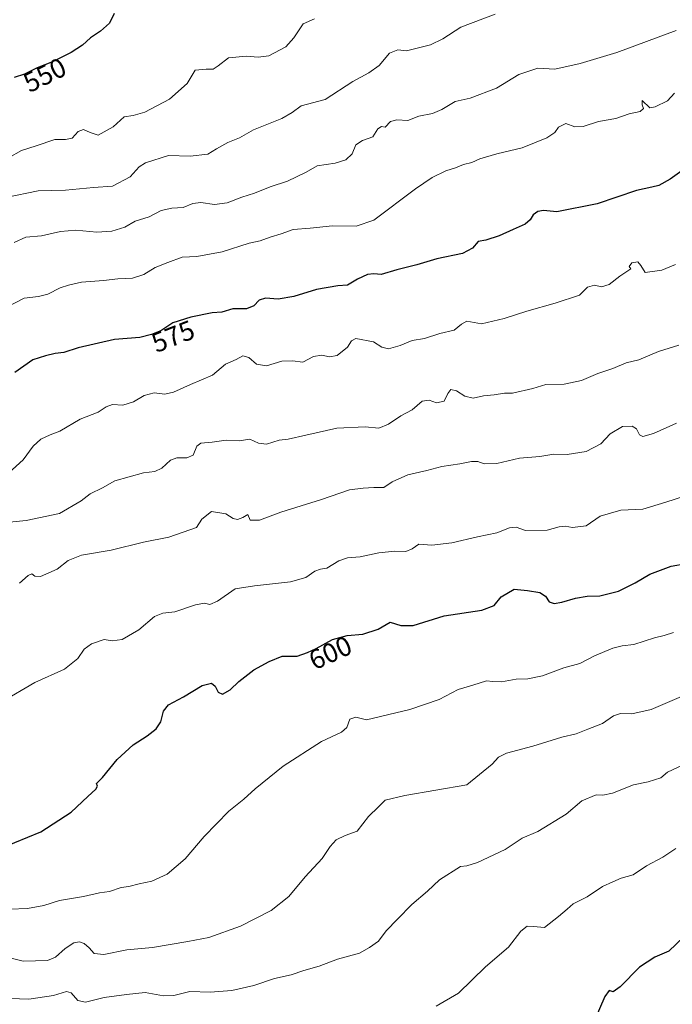
# Model space of a CAD drawing. Units: metres. Extents: x 648433 to 651896, y 4727712 to 4730100.
# Drawn here: x 649097 to 649336, y 4728310 to 4728671 of the extents above; entities that cross this region are included whole.
import ezdxf
from ezdxf.enums import TextEntityAlignment as Align

# ---------------------------------------------------------------- set-up
doc = ezdxf.new("R2010")
doc.units = ezdxf.units.M
doc.header["$MEASUREMENT"] = 0
for name, color, linetype, lineweight in [('Curva de nivel maestra', 36, 'Continuous', 30), ('Curva de nivel normal', 36, 'Continuous', 0), ('Rótulo de curva de nivel directora', 19, 'Continuous', 0)]:
    doc.layers.add(name, color=color, linetype=linetype, lineweight=lineweight)
doc.styles.add('Arial', font='txt', dxfattribs={"height": 0.2})

msp = doc.modelspace()

# ---------------------------------------------------------------- linework, layer by layer
at = {"layer": 'Curva de nivel maestra', "color": 36, "linetype": 'Continuous', "lineweight": 30}
for points in [[(649131.61, 4728672.8, 550), (649129.87, 4728669.3, 550), (649126.54, 4728666.31, 550), (649122.85, 4728663.89, 550), (649119.96, 4728661.23, 550), (649115.85, 4728658.54, 550), (649109.05, 4728655.15, 550), (649103.43, 4728652.88, 550), (649098.72, 4728650.55, 550), (649094.92, 4728649.38, 550)], [(649343.09, 4728618.03, 575), (649334.9, 4728612.19, 575), (649330.76, 4728609.89, 575), (649328.27, 4728609.23, 575), (649322.6, 4728608.04, 575), (649308.31, 4728603.16, 575), (649293.44, 4728600.21, 575), (649288.64, 4728600.71, 575), (649286.6, 4728600.32, 575), (649284.8, 4728599.08, 575), (649283.75, 4728597.26, 575), (649281.94, 4728595.74, 575), (649277.47, 4728593.8, 575), (649272.46, 4728591.41, 575), (649267.51, 4728589.86, 575), (649264.66, 4728589.32, 575), (649262.6, 4728586.88, 575), (649258.93, 4728584.98, 575), (649249.6, 4728583, 575), (649242.27, 4728580.81, 575), (649234.93, 4728579.06, 575), (649229.26, 4728577.35, 575), (649226.59, 4728577.54, 575), (649224.26, 4728577.29, 575), (649220.59, 4728575.63, 575), (649216.92, 4728573.42, 575), (649213.43, 4728573.18, 575), (649205.62, 4728571.83, 575), (649197.25, 4728569.24, 575), (649191.5, 4728568.31, 575), (649186.91, 4728568.64, 575), (649184.55, 4728567.96, 575), (649182.59, 4728565.83, 575), (649179.92, 4728564.8, 575), (649174.92, 4728564.69, 575), (649170.92, 4728563.56, 575), (649167.35, 4728563.32, 575), (649159.64, 4728561.74, 575), (649153.02, 4728559.58, 575), (649148.65, 4728556.74, 575), (649145.16, 4728555.38, 575), (649140.98, 4728554.28, 575), (649131.73, 4728553.52, 575), (649118.38, 4728550.45, 575), (649113.08, 4728548.8, 575), (649109.91, 4728548.38, 575), (649106.47, 4728547.6, 575), (649101.78, 4728546.08, 575), (649095.22, 4728541.44, 575)], [(649090.47, 4728367.59, 600), (649104.78, 4728373.39, 600), (649115.78, 4728380.55, 600), (649121.92, 4728386.39, 600), (649124.85, 4728388.96, 600), (649125.4, 4728390.16, 600), (649125.06, 4728391.1, 600), (649127.25, 4728393.25, 600), (649132.59, 4728399.92, 600), (649138.51, 4728405.22, 600), (649143.68, 4728408.52, 600), (649146.89, 4728411.03, 600), (649148.64, 4728413.61, 600), (649149.61, 4728417.53, 600), (649151.42, 4728419.86, 600), (649156.92, 4728422.76, 600), (649163.74, 4728426.95, 600), (649167.18, 4728427.82, 600), (649168.53, 4728426.72, 600), (649169.64, 4728424.49, 600), (649171.2, 4728423.79, 600), (649174, 4728425.33, 600), (649177.18, 4728428.46, 600), (649182.59, 4728432.72, 600), (649188.26, 4728435.72, 600), (649192.98, 4728437.69, 600), (649198.48, 4728437.67, 600), (649202.31, 4728438.98, 600), (649205.46, 4728440.42, 600), (649211.39, 4728443.74, 600), (649216.79, 4728445.28, 600), (649222.56, 4728445.78, 600), (649228.13, 4728447.52, 600), (649232.56, 4728450.06, 600), (649236.4, 4728448.86, 600), (649240.92, 4728448.87, 600), (649252.22, 4728452.49, 600), (649266.06, 4728454.56, 600), (649270.6, 4728456.27, 600), (649273.17, 4728459.44, 600), (649277.89, 4728462.21, 600), (649282.72, 4728461.64, 600), (649287.27, 4728460.96, 600), (649289.36, 4728459.66, 600), (649290.66, 4728457.5, 600), (649292.49, 4728456.97, 600), (649295.34, 4728457.41, 600), (649300.29, 4728458.88, 600), (649304.6, 4728459.59, 600), (649309.2, 4728459.78, 600), (649316.01, 4728461.42, 600), (649322.2, 4728464.53, 600), (649327.52, 4728467.71, 600), (649335.36, 4728470.54, 600), (649340.84, 4728471.52, 600)], [(649339.97, 4728334.96, 625), (649334.53, 4728329.76, 625), (649329.36, 4728327.54, 625), (649323.68, 4728323.88, 625), (649316.65, 4728316.7, 625), (649314.1, 4728314.91, 625), (649312.7, 4728315.41, 625), (649311.11, 4728313.2, 625), (649307.14, 4728304.11, 625)]]:
    msp.add_polyline3d(points, dxfattribs=at)
at = {"layer": 'Curva de nivel normal', "color": 36, "linetype": 'Continuous', "lineweight": 0}
for points in [[(649091.98, 4728605.5, 560), (649103.7, 4728607.93, 560), (649113.78, 4728608.21, 560), (649123.96, 4728609.09, 560), (649130.93, 4728609.58, 560), (649137.39, 4728613.05, 560), (649140.68, 4728616.64, 560), (649142.96, 4728618.19, 560), (649151.45, 4728620.87, 560), (649159.36, 4728620.6, 560), (649165.78, 4728621.29, 560), (649169.03, 4728623.28, 560), (649173.19, 4728625.55, 560), (649177.43, 4728627.32, 560), (649182.53, 4728630.18, 560), (649192.95, 4728634.4, 560), (649196.68, 4728636.58, 560), (649199.92, 4728638.96, 560), (649208.8, 4728641.36, 560), (649218.84, 4728647.92, 560), (649224.78, 4728651.12, 560), (649228.52, 4728653.79, 560), (649232.33, 4728658.24, 560), (649235.38, 4728659.5, 560), (649238.54, 4728659.09, 560), (649247.34, 4728661.29, 560), (649251.77, 4728663.54, 560), (649258.43, 4728667.84, 560), (649270.93, 4728672.48, 560)], [(649204.79, 4728670.88, 555), (649200.67, 4728669.01, 555), (649197.24, 4728663.85, 555), (649194.34, 4728660.61, 555), (649188.11, 4728657.25, 555), (649184.25, 4728656.79, 555), (649179.98, 4728657.19, 555), (649173.42, 4728656.52, 555), (649169.63, 4728653.66, 555), (649167.71, 4728652.45, 555), (649165.16, 4728652.36, 555), (649161.18, 4728652.01, 555), (649158.24, 4728647.2, 555), (649151.79, 4728641.5, 555), (649142.72, 4728636.68, 555), (649138.49, 4728635.47, 555), (649135.24, 4728634.94, 555), (649131.17, 4728631.27, 555), (649125.64, 4728628.31, 555), (649122.78, 4728629.3, 555), (649120.3, 4728630.33, 555), (649118.43, 4728629.62, 555), (649116.17, 4728627.2, 555), (649113.7, 4728626.63, 555), (649109.8, 4728626.71, 555), (649103.07, 4728624.35, 555), (649097.65, 4728622.71, 555), (649092.91, 4728619.95, 555)], [(649094.95, 4728588.96, 565), (649099.18, 4728590.97, 565), (649104.92, 4728591.41, 565), (649111.92, 4728593.01, 565), (649117.49, 4728593.52, 565), (649125.18, 4728592.83, 565), (649130.64, 4728593.17, 565), (649135.43, 4728594.6, 565), (649139.22, 4728596.8, 565), (649144.3, 4728598.35, 565), (649148.69, 4728600.7, 565), (649152.67, 4728601.6, 565), (649156.8, 4728601.84, 565), (649160.31, 4728603.27, 565), (649163.26, 4728603.65, 565), (649168.26, 4728602.92, 565), (649172.92, 4728603.55, 565), (649178.26, 4728605.58, 565), (649182.92, 4728607.08, 565), (649188.59, 4728609.36, 565), (649194.98, 4728611.4, 565), (649201.84, 4728614.78, 565), (649205.79, 4728617.05, 565), (649212.44, 4728618.04, 565), (649216.26, 4728619.26, 565), (649218.6, 4728621.45, 565), (649219.91, 4728624.68, 565), (649222.36, 4728626.36, 565), (649226.15, 4728627.68, 565), (649228.05, 4728630.58, 565), (649229.32, 4728631.5, 565), (649230.71, 4728631.25, 565), (649232.59, 4728633.22, 565), (649235.01, 4728633.89, 565), (649238.93, 4728633.69, 565), (649243.02, 4728635.23, 565), (649247.98, 4728636.23, 565), (649251.45, 4728637.68, 565), (649256.31, 4728640.64, 565), (649261.85, 4728641.81, 565), (649271.45, 4728645.45, 565), (649279.54, 4728650.52, 565), (649286.56, 4728652.84, 565), (649292.77, 4728652.43, 565), (649301.99, 4728654.53, 565), (649315.42, 4728658.5, 565), (649337.16, 4728666.52, 565)], [(649336.6, 4728643.61, 570), (649333.93, 4728640.85, 570), (649329.42, 4728638.58, 570), (649327.56, 4728638.25, 570), (649324.7, 4728641.01, 570), (649324.7, 4728639.34, 570), (649325.21, 4728638.02, 570), (649323.97, 4728636.99, 570), (649319.94, 4728636.09, 570), (649315.09, 4728634.35, 570), (649308.73, 4728633.22, 570), (649303.12, 4728631.39, 570), (649300.08, 4728631.28, 570), (649296.74, 4728632.48, 570), (649294.05, 4728631.14, 570), (649292.76, 4728629.25, 570), (649289.84, 4728627.32, 570), (649280.79, 4728623.68, 570), (649271.49, 4728621.42, 570), (649265.32, 4728619.58, 570), (649262.38, 4728618.26, 570), (649259.37, 4728617.58, 570), (649256.38, 4728616.38, 570), (649252.93, 4728615.28, 570), (649247.84, 4728612.76, 570), (649241.77, 4728608.69, 570), (649226.59, 4728597.12, 570), (649220.1, 4728595.01, 570), (649211.48, 4728595.14, 570), (649203.31, 4728594.21, 570), (649197.02, 4728593.78, 570), (649192.59, 4728592.16, 570), (649188.61, 4728590.9, 570), (649185.02, 4728589.59, 570), (649180.97, 4728588.71, 570), (649171.07, 4728585.65, 570), (649161.83, 4728583.9, 570), (649156.37, 4728583.69, 570), (649151.16, 4728581.71, 570), (649146.6, 4728579.82, 570), (649142.4, 4728577.36, 570), (649138.21, 4728575.91, 570), (649132.92, 4728575.68, 570), (649127.59, 4728575.09, 570), (649119.59, 4728574.47, 570), (649114.9, 4728573.36, 570), (649111.83, 4728572.44, 570), (649107.23, 4728570.11, 570), (649103.92, 4728569.28, 570), (649098.62, 4728568.68, 570), (649092.54, 4728565.45, 570)], [(649092.97, 4728504.72, 580), (649098.29, 4728509.44, 580), (649101.91, 4728514.45, 580), (649104.78, 4728517.09, 580), (649108.12, 4728518.62, 580), (649111.7, 4728519.93, 580), (649119.14, 4728524.36, 580), (649125.74, 4728526.91, 580), (649128.64, 4728528.88, 580), (649130.96, 4728529.71, 580), (649134.7, 4728529.5, 580), (649138.62, 4728530.73, 580), (649142.48, 4728533, 580), (649146.14, 4728534.04, 580), (649150.14, 4728533.53, 580), (649153.31, 4728534.31, 580), (649159.48, 4728537.09, 580), (649167.57, 4728540.48, 580), (649172.28, 4728544.46, 580), (649176.18, 4728546.25, 580), (649178.59, 4728547.52, 580), (649180.76, 4728546.88, 580), (649183.6, 4728544.52, 580), (649187.26, 4728543.85, 580), (649192.91, 4728545.58, 580), (649196.75, 4728545.67, 580), (649200.59, 4728545.27, 580), (649204.42, 4728547.26, 580), (649207.54, 4728547.84, 580), (649210.32, 4728547.14, 580), (649213.08, 4728547.61, 580), (649216.93, 4728550.75, 580), (649218.35, 4728552.98, 580), (649219.98, 4728553.93, 580), (649226.45, 4728552.72, 580), (649229.48, 4728550.69, 580), (649231.89, 4728550.14, 580), (649236.18, 4728551.32, 580), (649240.59, 4728553.12, 580), (649245.1, 4728553.86, 580), (649250.64, 4728555.73, 580), (649255.93, 4728556.92, 580), (649258.6, 4728559.17, 580), (649260.6, 4728560.18, 580), (649265.98, 4728559.27, 580), (649274.25, 4728561.17, 580), (649282.47, 4728563.94, 580), (649292.93, 4728566.78, 580), (649301.83, 4728569.77, 580), (649304.66, 4728572.62, 580), (649307.24, 4728573.43, 580), (649309.85, 4728572.76, 580), (649312.6, 4728573.67, 580), (649316.54, 4728576.74, 580), (649320.53, 4728579.34, 580), (649319.91, 4728580.22, 580), (649320.92, 4728581.6, 580), (649323.19, 4728581.9, 580), (649324.18, 4728580.61, 580), (649325.84, 4728578.03, 580), (649331.92, 4728578.88, 580), (649336.93, 4728580.97, 580)], [(649338.1, 4728551.5, 585), (649330.63, 4728549.13, 585), (649323.44, 4728546.04, 585), (649318.81, 4728545, 585), (649313.98, 4728542.9, 585), (649308.51, 4728541.14, 585), (649302.56, 4728538.58, 585), (649296.19, 4728537.23, 585), (649289.5, 4728537.05, 585), (649284.67, 4728535.6, 585), (649277.23, 4728533.89, 585), (649274.34, 4728533.91, 585), (649270.63, 4728533.25, 585), (649266.71, 4728532.96, 585), (649262.86, 4728532.04, 585), (649259.84, 4728532.78, 585), (649256.78, 4728534.7, 585), (649254.75, 4728535.2, 585), (649253.57, 4728533.72, 585), (649252.24, 4728531, 585), (649249.53, 4728530.36, 585), (649246.75, 4728531.38, 585), (649244.27, 4728530.98, 585), (649240.6, 4728527.85, 585), (649236.43, 4728525.58, 585), (649231.92, 4728522.53, 585), (649228.42, 4728521.11, 585), (649223.36, 4728521.6, 585), (649213, 4728521.13, 585), (649201.69, 4728518.47, 585), (649195.26, 4728517.07, 585), (649191.92, 4728516.72, 585), (649187.27, 4728515.28, 585), (649184.41, 4728515.56, 585), (649181.21, 4728517.07, 585), (649177.29, 4728516.48, 585), (649172.52, 4728516.67, 585), (649167.4, 4728516, 585), (649163.26, 4728515.56, 585), (649161.81, 4728514.44, 585), (649160.48, 4728511.24, 585), (649158.14, 4728510.22, 585), (649154.46, 4728510.28, 585), (649152.14, 4728509.34, 585), (649148.96, 4728506.47, 585), (649146.4, 4728505.26, 585), (649142.29, 4728504.78, 585), (649131.8, 4728501.83, 585), (649127.23, 4728499.3, 585), (649122.72, 4728497.11, 585), (649119.5, 4728494.45, 585), (649111.53, 4728489.83, 585), (649099.36, 4728487.26, 585), (649090.86, 4728486.45, 585)], [(649096.92, 4728464.41, 590), (649100.06, 4728467.24, 590), (649101.44, 4728467.77, 590), (649102.56, 4728467, 590), (649104.55, 4728466.85, 590), (649110.64, 4728469.5, 590), (649114.71, 4728472.67, 590), (649119.62, 4728474.58, 590), (649130.5, 4728476.41, 590), (649142.26, 4728479.36, 590), (649151.59, 4728481.26, 590), (649161.69, 4728484.7, 590), (649163.67, 4728487.79, 590), (649167.13, 4728490.57, 590), (649172.44, 4728489.7, 590), (649175.08, 4728488.01, 590), (649176.68, 4728487.67, 590), (649178.59, 4728488.4, 590), (649180.44, 4728489.52, 590), (649181.26, 4728487.42, 590), (649184.76, 4728487.48, 590), (649192.58, 4728490.36, 590), (649207.35, 4728494.97, 590), (649217.61, 4728498.58, 590), (649222.59, 4728499.18, 590), (649226.59, 4728499.4, 590), (649230.26, 4728499.4, 590), (649233.26, 4728501.48, 590), (649238.93, 4728504.02, 590), (649245.96, 4728505.61, 590), (649251.39, 4728507.1, 590), (649257.96, 4728507.99, 590), (649262.27, 4728508.93, 590), (649264.6, 4728508.93, 590), (649266.93, 4728508.09, 590), (649271.54, 4728508.18, 590), (649279.87, 4728510.14, 590), (649287.33, 4728510.68, 590), (649292.46, 4728511.63, 590), (649297.27, 4728511.47, 590), (649304.18, 4728512.58, 590), (649309.59, 4728515.32, 590), (649313.03, 4728518.99, 590), (649317.47, 4728521.66, 590), (649321.01, 4728521.86, 590), (649322.61, 4728520.8, 590), (649323.7, 4728518.69, 590), (649324.98, 4728518.04, 590), (649328.81, 4728519.13, 590), (649337.24, 4728522.9, 590)], [(649340.6, 4728496.39, 595), (649333.43, 4728494.04, 595), (649325.02, 4728491.43, 595), (649316.93, 4728491.06, 595), (649309.35, 4728488.85, 595), (649304.27, 4728485.32, 595), (649299.27, 4728484.7, 595), (649296.6, 4728485.21, 595), (649294.35, 4728484.97, 595), (649289.95, 4728483.82, 595), (649282.08, 4728483.6, 595), (649278.66, 4728484.85, 595), (649276.14, 4728484.66, 595), (649271.58, 4728482.77, 595), (649264.52, 4728481.33, 595), (649255.14, 4728479.12, 595), (649247.71, 4728478.23, 595), (649243.04, 4728478.67, 595), (649240.6, 4728476.96, 595), (649238.27, 4728475.91, 595), (649234.26, 4728476.13, 595), (649228.34, 4728475.52, 595), (649221.58, 4728474, 595), (649216.95, 4728473.65, 595), (649213.72, 4728472.55, 595), (649209.3, 4728469.81, 595), (649207.09, 4728469.5, 595), (649204.92, 4728468.72, 595), (649201.67, 4728466.41, 595), (649196.08, 4728464.82, 595), (649182.92, 4728463.41, 595), (649175.87, 4728462.29, 595), (649169.38, 4728457.83, 595), (649166.55, 4728456.54, 595), (649164.64, 4728457.04, 595), (649161.28, 4728456.5, 595), (649153.72, 4728453.92, 595), (649149.3, 4728453.42, 595), (649146.26, 4728452.14, 595), (649140.56, 4728447.28, 595), (649134.54, 4728443.72, 595), (649130.83, 4728443.27, 595), (649127.92, 4728443.79, 595), (649123.26, 4728442.24, 595), (649120.59, 4728440.27, 595), (649118.3, 4728436.84, 595), (649113.42, 4728432.95, 595), (649102.52, 4728427.99, 595), (649090.48, 4728420.93, 595)], [(649336.19, 4728446.37, 605), (649332.82, 4728445.27, 605), (649329.23, 4728444.4, 605), (649321.68, 4728441.9, 605), (649317.36, 4728441.47, 605), (649314, 4728440.63, 605), (649307.26, 4728437.77, 605), (649301.94, 4728435.02, 605), (649296, 4728433.38, 605), (649288.2, 4728430.52, 605), (649282.89, 4728429.4, 605), (649278.67, 4728429.32, 605), (649273.24, 4728428.3, 605), (649270.08, 4728428.41, 605), (649267.8, 4728428.64, 605), (649262.76, 4728427.03, 605), (649257.35, 4728425.46, 605), (649250.46, 4728421.77, 605), (649239.67, 4728418.14, 605), (649223.9, 4728414.42, 605), (649220.02, 4728415.36, 605), (649217.71, 4728414.66, 605), (649216.68, 4728411.6, 605), (649214.76, 4728409.93, 605), (649207.46, 4728406.42, 605), (649193.4, 4728397.4, 605), (649183.16, 4728389.11, 605), (649178.98, 4728385.32, 605), (649173.53, 4728380.97, 605), (649164.53, 4728371.66, 605), (649157.51, 4728363.48, 605), (649150.89, 4728357.9, 605), (649145.38, 4728355.36, 605), (649140.7, 4728354.33, 605), (649136.92, 4728353.37, 605), (649134.06, 4728353.06, 605), (649129.82, 4728351.57, 605), (649126.17, 4728351.09, 605), (649120.35, 4728349.8, 605), (649111.57, 4728348.28, 605), (649105.77, 4728346.5, 605), (649099.88, 4728345.4, 605), (649086.79, 4728344.88, 605)], [(649339.14, 4728422.91, 610), (649328.05, 4728418.13, 610), (649320.9, 4728416.56, 610), (649316.81, 4728416.74, 610), (649314.24, 4728415.87, 610), (649310.25, 4728413, 610), (649304.85, 4728411.01, 610), (649300.58, 4728409.3, 610), (649295.27, 4728407.99, 610), (649284.73, 4728404.8, 610), (649275.06, 4728402.2, 610), (649272.18, 4728400.75, 610), (649269.88, 4728398.11, 610), (649260.6, 4728390.66, 610), (649237.95, 4728386.74, 610), (649230.64, 4728385.02, 610), (649228.26, 4728382.55, 610), (649224.59, 4728379.06, 610), (649220.47, 4728373.68, 610), (649216.12, 4728372.1, 610), (649212.8, 4728370.51, 610), (649210.59, 4728368.04, 610), (649207.68, 4728363.67, 610), (649201.4, 4728356.95, 610), (649195.41, 4728349.78, 610), (649189.02, 4728344.68, 610), (649177.8, 4728338.86, 610), (649166.16, 4728334.72, 610), (649158.5, 4728333.27, 610), (649145.55, 4728331.11, 610), (649136.16, 4728330.22, 610), (649127.83, 4728328.53, 610), (649124.19, 4728328.88, 610), (649122.4, 4728330.94, 610), (649120.6, 4728332.52, 610), (649118.83, 4728333.18, 610), (649116.84, 4728332.81, 610), (649113.57, 4728330.78, 610), (649110.13, 4728327.6, 610), (649107.12, 4728326.29, 610), (649102.75, 4728326.16, 610), (649098.26, 4728326.15, 610), (649092.92, 4728327.44, 610)], [(649341.6, 4728398.8, 615), (649333.93, 4728395.26, 615), (649331.6, 4728393.11, 615), (649326.93, 4728391.75, 615), (649321.6, 4728390.62, 615), (649313.87, 4728387.59, 615), (649310.36, 4728386.88, 615), (649307.87, 4728386.98, 615), (649302.6, 4728384.78, 615), (649296.93, 4728379.86, 615), (649286.6, 4728373.5, 615), (649280.84, 4728371.13, 615), (649274.57, 4728366.89, 615), (649264.51, 4728362.14, 615), (649260.6, 4728361.02, 615), (649258.27, 4728360.77, 615), (649250.6, 4728355.8, 615), (649246.2, 4728351.7, 615), (649240.44, 4728346.88, 615), (649235.25, 4728341.47, 615), (649231.03, 4728337.22, 615), (649228.3, 4728333.47, 615), (649224.93, 4728331.08, 615), (649221.26, 4728328.99, 615), (649213.26, 4728326.84, 615), (649206.59, 4728324.22, 615), (649200.92, 4728322.64, 615), (649196.26, 4728321.15, 615), (649190.26, 4728319.79, 615), (649182.59, 4728317.2, 615), (649174.59, 4728315.34, 615), (649166.66, 4728314.75, 615), (649159.2, 4728314.95, 615), (649153.35, 4728313.52, 615), (649149.6, 4728313.43, 615), (649142.92, 4728314.68, 615), (649136.12, 4728313.93, 615), (649127.94, 4728312.8, 615), (649121.09, 4728311.08, 615), (649118.32, 4728311.69, 615), (649115.85, 4728314.5, 615), (649114.07, 4728315.06, 615), (649109.36, 4728313.5, 615), (649100.29, 4728312.2, 615), (649093.47, 4728312.42, 615)], [(649337.06, 4728367.28, 620), (649332.28, 4728364.19, 620), (649326.34, 4728360.94, 620), (649321.37, 4728357.69, 620), (649317, 4728356.42, 620), (649314.02, 4728355.17, 620), (649310.2, 4728353.41, 620), (649304.6, 4728349.69, 620), (649299.42, 4728347.13, 620), (649297.23, 4728345.11, 620), (649294.09, 4728342.44, 620), (649288.95, 4728338.42, 620), (649284.99, 4728338.83, 620), (649282.62, 4728338.95, 620), (649280.27, 4728337.06, 620), (649275.79, 4728331.16, 620), (649267.46, 4728324.08, 620), (649257.54, 4728314.44, 620), (649249.37, 4728309.68, 620)]]:
    msp.add_polyline3d(points, dxfattribs=at)

# ---------------------------------------------------------------- texts
at = {"layer": 'Rótulo de curva de nivel directora', "color": 19, "linetype": 'Continuous', "lineweight": 0, "style": 'Arial'}
for s, rotation, p in [('550', 26.3213, (649106.15, 4728650.29)), ('575', 21.2901, (649153.09, 4728554.69)), ('600', 24.5672, (649210.63, 4728438.91))]:
    msp.add_text(s, height=7, rotation=rotation, dxfattribs=at).set_placement(p, align=Align.MIDDLE_CENTER)

doc.saveas('drawing.dxf')
